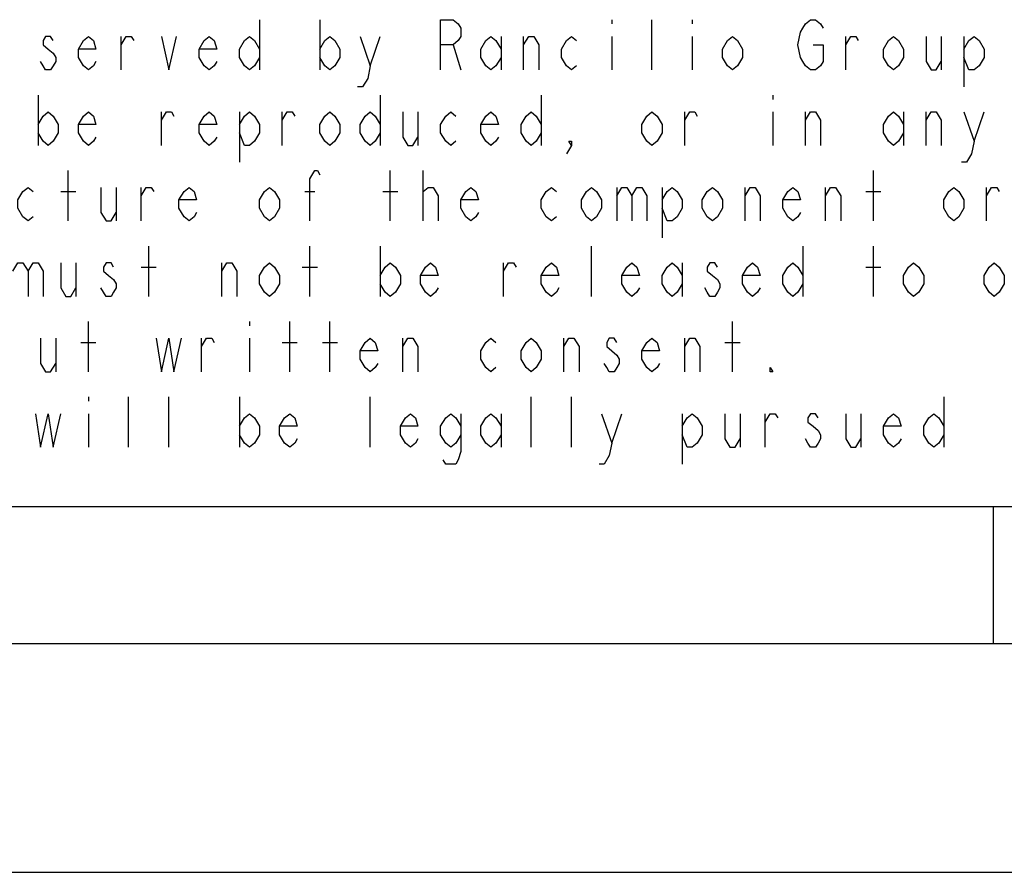
# Model space of a CAD drawing. Units: millimetres. Extents: x 0 to 594, y 0 to 420.
# Drawn here: x 422 to 443, y 0 to 19 of the extents above; entities that cross this region are included whole.
import ezdxf

# ---------------------------------------------------------------- set-up
doc = ezdxf.new("R2010")
doc.units = ezdxf.units.MM
doc.header["$LTSCALE"] = 32.67
doc.layers.get('0').update_dxf_attribs({"linetype": 'CONTINUOUS'})

msp = doc.modelspace()

# ---------------------------------------------------------------- linework, layer by layer
at = {"color": 9, "linetype": 'Continuous'}
for p, q in [((426.964, 18.6444), (426.964, 17.5444)), ((428.284, 18.6444), (428.284, 17.5444)), ((434.664, 18.6444), (434.664, 18.5527)), ((435.544, 17.5444), (435.544, 18.6444)), ((436.424, 18.6444), (436.424, 18.5527)), ((423.939, 17.5444), (423.939, 18.2777)), ((429.384, 17.6361), (429.604, 18.2777)), ((431.199, 18.0944), (431.364, 17.5444)), ((432.244, 18.2777), (432.244, 17.5444)), ((432.739, 17.5444), (432.739, 18.2777)), ((434.664, 18.2777), (434.664, 17.5444)), ((436.424, 18.2777), (436.424, 17.5444)), ((439.779, 17.5444), (439.779, 18.2777)), ((441.869, 18.2777), (441.869, 17.5444)), ((442.364, 18.2777), (442.364, 17.1777)), ((422.124, 16.9944), (422.124, 15.8944)), ((429.604, 16.9944), (429.604, 15.8944)), ((433.124, 16.9944), (433.124, 15.8944)), ((438.184, 16.9944), (438.184, 16.9027)), ((424.819, 15.8944), (424.819, 16.6277)), ((426.524, 16.6277), (426.524, 15.5277)), ((427.459, 15.8944), (427.459, 16.6277)), ((430.429, 16.6277), (430.429, 15.8944)), ((436.259, 15.8944), (436.259, 16.6277)), ((438.184, 16.6277), (438.184, 15.8944)), ((438.899, 15.8944), (438.899, 16.6277)), ((441.044, 16.6277), (441.044, 15.8944)), ((441.539, 15.8944), (441.539, 16.6277)), ((442.584, 15.9861), (442.804, 16.6277)), ((422.784, 14.2444), (422.784, 15.3444)), ((429.824, 14.2444), (429.824, 15.3444)), ((430.539, 14.2444), (430.539, 15.3444)), ((440.384, 14.2444), (440.384, 15.3444)), ((422.619, 14.8861), (422.949, 14.8861)), ((423.829, 14.9777), (423.829, 14.2444)), ((424.379, 14.2444), (424.379, 14.9777)), ((427.954, 14.8861), (428.174, 14.8861)), ((429.659, 14.8861), (429.989, 14.8861)), ((434.774, 14.9777), (434.774, 14.2444)), ((435.764, 14.9777), (435.764, 13.8777)), ((437.579, 14.2444), (437.579, 14.9777)), ((439.339, 14.2444), (439.339, 14.9777)), ((440.219, 14.8861), (440.549, 14.8861)), ((442.859, 14.2444), (442.859, 14.9777)), ((424.544, 12.5944), (424.544, 13.6944)), ((428.064, 12.5944), (428.064, 13.6944)), ((429.604, 13.6944), (429.604, 12.5944)), ((434.224, 12.5944), (434.224, 13.6944)), ((438.844, 13.6944), (438.844, 12.5944)), ((440.384, 12.5944), (440.384, 13.6944)), ((422.949, 13.3277), (422.949, 12.5944)), ((424.379, 13.2361), (424.709, 13.2361)), ((426.139, 12.5944), (426.139, 13.3277)), ((427.899, 13.2361), (428.229, 13.2361)), ((432.299, 12.5944), (432.299, 13.3277)), ((436.204, 13.3277), (436.204, 12.5944)), ((440.219, 13.2361), (440.549, 13.2361)), ((423.224, 10.9444), (423.224, 12.0444)), ((426.744, 12.0444), (426.744, 11.9527)), ((427.624, 10.9444), (427.624, 12.0444)), ((428.504, 10.9444), (428.504, 12.0444)), ((437.304, 10.9444), (437.304, 12.0444)), ((422.509, 11.6777), (422.509, 10.9444)), ((425.699, 10.9444), (425.699, 11.6777)), ((426.744, 11.6777), (426.744, 10.9444)), ((430.099, 10.9444), (430.099, 11.6777)), ((433.619, 10.9444), (433.619, 11.6777)), ((436.259, 10.9444), (436.259, 11.6777)), ((423.059, 11.5861), (423.389, 11.5861)), ((427.459, 11.5861), (427.789, 11.5861)), ((428.339, 11.5861), (428.669, 11.5861)), ((437.139, 11.5861), (437.469, 11.5861)), ((423.224, 10.3944), (423.224, 10.3027)), ((424.104, 9.2944), (424.104, 10.3944)), ((424.984, 9.2944), (424.984, 10.3944)), ((426.524, 10.3944), (426.524, 9.2944)), ((429.384, 9.2944), (429.384, 10.3944)), ((432.904, 9.2944), (432.904, 10.3944)), ((433.784, 9.2944), (433.784, 10.3944)), ((441.924, 10.3944), (441.924, 9.2944)), ((423.224, 10.0277), (423.224, 9.2944)), ((432.244, 10.0277), (432.244, 9.2944)), ((434.664, 9.3861), (434.884, 10.0277)), ((436.204, 10.0277), (436.204, 8.9277)), ((437.469, 10.0277), (437.469, 9.2944)), ((438.019, 9.2944), (438.019, 10.0277)), ((440.109, 10.0277), (440.109, 9.2944))]:
    msp.add_line(p, q, dxfattribs=at)
at = {"color": 7, "linetype": 'Continuous'}
for p, q in [((8, 8), (586, 8)), ((443, 8), (443, 5)), ((5, 5), (589, 5)), ((0, 0), (594, 0))]:
    msp.add_line(p, q, dxfattribs=at)
at = {"color": 9, "linetype": 'Continuous'}
for points in [[(430.924, 17.5444), (430.924, 18.6444), (431.199, 18.6444), (431.309, 18.5527), (431.364, 18.4611), (431.364, 18.2777), (431.309, 18.1861), (431.199, 18.0944), (430.924, 18.0944)], [(439.064, 18.0944), (439.284, 18.0944), (439.284, 17.7277), (439.229, 17.6361), (439.119, 17.5444), (439.009, 17.5444), (438.899, 17.6361), (438.844, 17.7277), (438.789, 17.8194), (438.734, 18.0944), (438.789, 18.3694), (438.844, 18.4611), (438.899, 18.5527), (439.009, 18.6444), (439.119, 18.6444), (439.229, 18.5527), (439.284, 18.4611)], [(422.454, 18.1861), (422.399, 18.2777), (422.289, 18.2777), (422.234, 18.1861), (422.234, 18.0944), (422.344, 18.0027), (422.454, 17.9111), (422.509, 17.8194), (422.509, 17.7277), (422.454, 17.6361), (422.399, 17.5444), (422.289, 17.5444), (422.234, 17.6361), (422.179, 17.7277)], [(423.389, 17.7277), (423.334, 17.6361), (423.224, 17.5444), (423.114, 17.6361), (423.004, 17.8194), (423.004, 18.0027), (423.114, 18.1861), (423.224, 18.2777), (423.334, 18.1861), (423.389, 18.0027), (423.004, 18.0027)], [(423.939, 18.0944), (424.049, 18.2777), (424.159, 18.2777), (424.214, 18.1861)], [(424.819, 18.2777), (424.984, 17.5444), (425.149, 18.2777)], [(426.029, 17.7277), (425.974, 17.6361), (425.864, 17.5444), (425.754, 17.6361), (425.644, 17.8194), (425.644, 18.0027), (425.754, 18.1861), (425.864, 18.2777), (425.974, 18.1861), (426.029, 18.0027), (425.644, 18.0027)], [(426.964, 17.8194), (426.854, 17.6361), (426.744, 17.5444), (426.634, 17.6361), (426.524, 17.8194), (426.524, 18.0027), (426.634, 18.1861), (426.744, 18.2777), (426.854, 18.1861), (426.964, 18.0027)], [(428.284, 18.0027), (428.394, 18.1861), (428.504, 18.2777), (428.614, 18.1861), (428.724, 18.0027), (428.724, 17.8194), (428.614, 17.6361), (428.504, 17.5444), (428.394, 17.6361), (428.284, 17.8194)], [(429.164, 18.2777), (429.384, 17.6361), (429.329, 17.3611), (429.219, 17.1777), (429.109, 17.1777)], [(432.244, 17.8194), (432.134, 17.6361), (432.024, 17.5444), (431.914, 17.6361), (431.804, 17.8194), (431.804, 18.0027), (431.914, 18.1861), (432.024, 18.2777), (432.134, 18.1861), (432.244, 18.0027)], [(432.739, 18.0944), (432.849, 18.2777), (432.959, 18.2777), (433.069, 18.0944), (433.069, 17.5444)], [(433.894, 17.6361), (433.784, 17.5444), (433.674, 17.6361), (433.564, 17.8194), (433.564, 18.0027), (433.674, 18.1861), (433.784, 18.2777), (433.894, 18.1861)], [(437.524, 17.8194), (437.414, 17.6361), (437.304, 17.5444), (437.194, 17.6361), (437.084, 17.8194), (437.084, 18.0027), (437.194, 18.1861), (437.304, 18.2777), (437.414, 18.1861), (437.524, 18.0027), (437.524, 17.8194)], [(439.779, 18.0944), (439.889, 18.2777), (439.999, 18.2777), (440.054, 18.1861)], [(441.044, 17.8194), (440.934, 17.6361), (440.824, 17.5444), (440.714, 17.6361), (440.604, 17.8194), (440.604, 18.0027), (440.714, 18.1861), (440.824, 18.2777), (440.934, 18.1861), (441.044, 18.0027), (441.044, 17.8194)], [(441.539, 18.2777), (441.539, 17.7277), (441.649, 17.5444), (441.759, 17.5444), (441.869, 17.7277)], [(442.364, 18.0027), (442.474, 18.1861), (442.584, 18.2777), (442.694, 18.1861), (442.804, 18.0027), (442.804, 17.8194), (442.694, 17.6361), (442.584, 17.5444), (442.474, 17.5444), (442.364, 17.8194)], [(422.124, 16.3527), (422.234, 16.5361), (422.344, 16.6277), (422.454, 16.5361), (422.564, 16.3527), (422.564, 16.1694), (422.454, 15.9861), (422.344, 15.8944), (422.234, 15.9861), (422.124, 16.1694)], [(423.389, 16.0777), (423.334, 15.9861), (423.224, 15.8944), (423.114, 15.9861), (423.004, 16.1694), (423.004, 16.3527), (423.114, 16.5361), (423.224, 16.6277), (423.334, 16.5361), (423.389, 16.3527), (423.004, 16.3527)], [(424.819, 16.4444), (424.929, 16.6277), (425.039, 16.6277), (425.094, 16.5361)], [(426.029, 16.0777), (425.974, 15.9861), (425.864, 15.8944), (425.754, 15.9861), (425.644, 16.1694), (425.644, 16.3527), (425.754, 16.5361), (425.864, 16.6277), (425.974, 16.5361), (426.029, 16.3527), (425.644, 16.3527)], [(426.524, 16.3527), (426.634, 16.5361), (426.744, 16.6277), (426.854, 16.5361), (426.964, 16.3527), (426.964, 16.1694), (426.854, 15.9861), (426.744, 15.8944), (426.634, 15.8944), (426.524, 16.1694)], [(427.459, 16.4444), (427.569, 16.6277), (427.679, 16.6277), (427.734, 16.5361)], [(428.724, 16.1694), (428.614, 15.9861), (428.504, 15.8944), (428.394, 15.9861), (428.284, 16.1694), (428.284, 16.3527), (428.394, 16.5361), (428.504, 16.6277), (428.614, 16.5361), (428.724, 16.3527), (428.724, 16.1694)], [(429.604, 16.1694), (429.494, 15.9861), (429.384, 15.8944), (429.274, 15.9861), (429.164, 16.1694), (429.164, 16.3527), (429.274, 16.5361), (429.384, 16.6277), (429.494, 16.5361), (429.604, 16.3527)], [(430.099, 16.6277), (430.099, 16.0777), (430.209, 15.8944), (430.319, 15.8944), (430.429, 16.0777)], [(431.254, 15.9861), (431.144, 15.8944), (431.034, 15.9861), (430.924, 16.1694), (430.924, 16.3527), (431.034, 16.5361), (431.144, 16.6277), (431.254, 16.5361)], [(432.189, 16.0777), (432.134, 15.9861), (432.024, 15.8944), (431.914, 15.9861), (431.804, 16.1694), (431.804, 16.3527), (431.914, 16.5361), (432.024, 16.6277), (432.134, 16.5361), (432.189, 16.3527), (431.804, 16.3527)], [(433.124, 16.1694), (433.014, 15.9861), (432.904, 15.8944), (432.794, 15.9861), (432.684, 16.1694), (432.684, 16.3527), (432.794, 16.5361), (432.904, 16.6277), (433.014, 16.5361), (433.124, 16.3527)], [(435.764, 16.1694), (435.654, 15.9861), (435.544, 15.8944), (435.434, 15.9861), (435.324, 16.1694), (435.324, 16.3527), (435.434, 16.5361), (435.544, 16.6277), (435.654, 16.5361), (435.764, 16.3527), (435.764, 16.1694)], [(436.259, 16.4444), (436.369, 16.6277), (436.479, 16.6277), (436.534, 16.5361)], [(438.899, 16.4444), (439.009, 16.6277), (439.119, 16.6277), (439.229, 16.4444), (439.229, 15.8944)], [(441.044, 16.1694), (440.934, 15.9861), (440.824, 15.8944), (440.714, 15.9861), (440.604, 16.1694), (440.604, 16.3527), (440.714, 16.5361), (440.824, 16.6277), (440.934, 16.5361), (441.044, 16.3527)], [(441.539, 16.4444), (441.649, 16.6277), (441.759, 16.6277), (441.869, 16.4444), (441.869, 15.8944)], [(442.364, 16.6277), (442.584, 15.9861), (442.529, 15.7111), (442.419, 15.5277), (442.309, 15.5277)], [(433.784, 15.8944), (433.729, 15.9861), (433.784, 15.9861), (433.784, 15.8944), (433.674, 15.7111)], [(428.064, 14.2444), (428.064, 15.1611), (428.174, 15.3444), (428.229, 15.3444), (428.284, 15.2527)], [(422.014, 14.3361), (421.904, 14.2444), (421.794, 14.3361), (421.684, 14.5194), (421.684, 14.7027), (421.794, 14.8861), (421.904, 14.9777), (422.014, 14.8861)], [(423.499, 14.9777), (423.499, 14.4277), (423.609, 14.2444), (423.719, 14.2444), (423.829, 14.4277)], [(424.379, 14.7944), (424.489, 14.9777), (424.599, 14.9777), (424.654, 14.8861)], [(425.589, 14.4277), (425.534, 14.3361), (425.424, 14.2444), (425.314, 14.3361), (425.204, 14.5194), (425.204, 14.7027), (425.314, 14.8861), (425.424, 14.9777), (425.534, 14.8861), (425.589, 14.7027), (425.204, 14.7027)], [(427.404, 14.5194), (427.294, 14.3361), (427.184, 14.2444), (427.074, 14.3361), (426.964, 14.5194), (426.964, 14.7027), (427.074, 14.8861), (427.184, 14.9777), (427.294, 14.8861), (427.404, 14.7027), (427.404, 14.5194)], [(430.539, 14.7944), (430.539, 14.8861), (430.649, 14.9777), (430.704, 14.9777), (430.759, 14.9777), (430.869, 14.7944), (430.869, 14.2444)], [(431.749, 14.4277), (431.694, 14.3361), (431.584, 14.2444), (431.474, 14.3361), (431.364, 14.5194), (431.364, 14.7027), (431.474, 14.8861), (431.584, 14.9777), (431.694, 14.8861), (431.749, 14.7027), (431.364, 14.7027)], [(433.454, 14.3361), (433.344, 14.2444), (433.234, 14.3361), (433.124, 14.5194), (433.124, 14.7027), (433.234, 14.8861), (433.344, 14.9777), (433.454, 14.8861)], [(434.444, 14.5194), (434.334, 14.3361), (434.224, 14.2444), (434.114, 14.3361), (434.004, 14.5194), (434.004, 14.7027), (434.114, 14.8861), (434.224, 14.9777), (434.334, 14.8861), (434.444, 14.7027), (434.444, 14.5194)], [(434.774, 14.7944), (434.884, 14.9777), (434.994, 14.9777), (435.104, 14.7944), (435.104, 14.2444)], [(435.104, 14.7944), (435.214, 14.9777), (435.324, 14.9777), (435.434, 14.7944), (435.434, 14.2444)], [(435.764, 14.7027), (435.874, 14.8861), (435.984, 14.9777), (436.094, 14.8861), (436.204, 14.7027), (436.204, 14.5194), (436.094, 14.3361), (435.984, 14.2444), (435.874, 14.2444), (435.764, 14.5194)], [(437.084, 14.5194), (436.974, 14.3361), (436.864, 14.2444), (436.754, 14.3361), (436.644, 14.5194), (436.644, 14.7027), (436.754, 14.8861), (436.864, 14.9777), (436.974, 14.8861), (437.084, 14.7027), (437.084, 14.5194)], [(437.579, 14.7944), (437.689, 14.9777), (437.799, 14.9777), (437.909, 14.7944), (437.909, 14.2444)], [(438.789, 14.4277), (438.734, 14.3361), (438.624, 14.2444), (438.514, 14.3361), (438.404, 14.5194), (438.404, 14.7027), (438.514, 14.8861), (438.624, 14.9777), (438.734, 14.8861), (438.789, 14.7027), (438.404, 14.7027)], [(439.339, 14.7944), (439.449, 14.9777), (439.559, 14.9777), (439.669, 14.7944), (439.669, 14.2444)], [(442.364, 14.5194), (442.254, 14.3361), (442.144, 14.2444), (442.034, 14.3361), (441.924, 14.5194), (441.924, 14.7027), (442.034, 14.8861), (442.144, 14.9777), (442.254, 14.8861), (442.364, 14.7027), (442.364, 14.5194)], [(442.859, 14.7944), (442.969, 14.9777), (443.079, 14.9777), (443.134, 14.8861)], [(421.574, 13.1444), (421.684, 13.3277), (421.794, 13.3277), (421.904, 13.1444), (421.904, 12.5944)], [(421.904, 13.1444), (422.014, 13.3277), (422.124, 13.3277), (422.234, 13.1444), (422.234, 12.5944)], [(422.619, 13.3277), (422.619, 12.7777), (422.729, 12.5944), (422.839, 12.5944), (422.949, 12.7777)], [(423.774, 13.2361), (423.719, 13.3277), (423.609, 13.3277), (423.554, 13.2361), (423.554, 13.1444), (423.664, 13.0527), (423.774, 12.9611), (423.829, 12.8694), (423.829, 12.7777), (423.774, 12.6861), (423.719, 12.5944), (423.609, 12.5944), (423.554, 12.6861), (423.499, 12.7777)], [(426.139, 13.1444), (426.249, 13.3277), (426.359, 13.3277), (426.469, 13.1444), (426.469, 12.5944)], [(427.404, 12.8694), (427.294, 12.6861), (427.184, 12.5944), (427.074, 12.6861), (426.964, 12.8694), (426.964, 13.0527), (427.074, 13.2361), (427.184, 13.3277), (427.294, 13.2361), (427.404, 13.0527), (427.404, 12.8694)], [(429.604, 13.0527), (429.714, 13.2361), (429.824, 13.3277), (429.934, 13.2361), (430.044, 13.0527), (430.044, 12.8694), (429.934, 12.6861), (429.824, 12.5944), (429.714, 12.6861), (429.604, 12.8694)], [(430.869, 12.7777), (430.814, 12.6861), (430.704, 12.5944), (430.594, 12.6861), (430.484, 12.8694), (430.484, 13.0527), (430.594, 13.2361), (430.704, 13.3277), (430.814, 13.2361), (430.869, 13.0527), (430.484, 13.0527)], [(432.299, 13.1444), (432.409, 13.3277), (432.519, 13.3277), (432.574, 13.2361)], [(433.509, 12.7777), (433.454, 12.6861), (433.344, 12.5944), (433.234, 12.6861), (433.124, 12.8694), (433.124, 13.0527), (433.234, 13.2361), (433.344, 13.3277), (433.454, 13.2361), (433.509, 13.0527), (433.124, 13.0527)], [(435.269, 12.7777), (435.214, 12.6861), (435.104, 12.5944), (434.994, 12.6861), (434.884, 12.8694), (434.884, 13.0527), (434.994, 13.2361), (435.104, 13.3277), (435.214, 13.2361), (435.269, 13.0527), (434.884, 13.0527)], [(436.204, 12.8694), (436.094, 12.6861), (435.984, 12.5944), (435.874, 12.6861), (435.764, 12.8694), (435.764, 13.0527), (435.874, 13.2361), (435.984, 13.3277), (436.094, 13.2361), (436.204, 13.0527)], [(436.974, 13.2361), (436.919, 13.3277), (436.809, 13.3277), (436.754, 13.2361), (436.754, 13.1444), (436.864, 13.0527), (436.974, 12.9611), (437.029, 12.8694), (437.029, 12.7777), (436.974, 12.6861), (436.919, 12.5944), (436.809, 12.5944), (436.754, 12.6861), (436.699, 12.7777)], [(437.909, 12.7777), (437.854, 12.6861), (437.744, 12.5944), (437.634, 12.6861), (437.524, 12.8694), (437.524, 13.0527), (437.634, 13.2361), (437.744, 13.3277), (437.854, 13.2361), (437.909, 13.0527), (437.524, 13.0527)], [(438.844, 12.8694), (438.734, 12.6861), (438.624, 12.5944), (438.514, 12.6861), (438.404, 12.8694), (438.404, 13.0527), (438.514, 13.2361), (438.624, 13.3277), (438.734, 13.2361), (438.844, 13.0527)], [(441.484, 12.8694), (441.374, 12.6861), (441.264, 12.5944), (441.154, 12.6861), (441.044, 12.8694), (441.044, 13.0527), (441.154, 13.2361), (441.264, 13.3277), (441.374, 13.2361), (441.484, 13.0527), (441.484, 12.8694)], [(443.244, 12.8694), (443.134, 12.6861), (443.024, 12.5944), (442.914, 12.6861), (442.804, 12.8694), (442.804, 13.0527), (442.914, 13.2361), (443.024, 13.3277), (443.134, 13.2361), (443.244, 13.0527), (443.244, 12.8694)], [(422.179, 11.6777), (422.179, 11.1277), (422.289, 10.9444), (422.399, 10.9444), (422.509, 11.1277)], [(424.709, 11.6777), (424.819, 10.9444), (424.984, 11.6777), (425.094, 10.9444), (425.259, 11.6777)], [(425.699, 11.4944), (425.809, 11.6777), (425.919, 11.6777), (425.974, 11.5861)], [(429.549, 11.1277), (429.494, 11.0361), (429.384, 10.9444), (429.274, 11.0361), (429.164, 11.2194), (429.164, 11.4027), (429.274, 11.5861), (429.384, 11.6777), (429.494, 11.5861), (429.549, 11.4027), (429.164, 11.4027)], [(430.099, 11.4944), (430.209, 11.6777), (430.319, 11.6777), (430.429, 11.4944), (430.429, 10.9444)], [(432.134, 11.0361), (432.024, 10.9444), (431.914, 11.0361), (431.804, 11.2194), (431.804, 11.4027), (431.914, 11.5861), (432.024, 11.6777), (432.134, 11.5861)], [(433.124, 11.2194), (433.014, 11.0361), (432.904, 10.9444), (432.794, 11.0361), (432.684, 11.2194), (432.684, 11.4027), (432.794, 11.5861), (432.904, 11.6777), (433.014, 11.5861), (433.124, 11.4027), (433.124, 11.2194)], [(433.619, 11.4944), (433.729, 11.6777), (433.839, 11.6777), (433.949, 11.4944), (433.949, 10.9444)], [(434.774, 11.5861), (434.719, 11.6777), (434.609, 11.6777), (434.554, 11.5861), (434.554, 11.4944), (434.664, 11.4027), (434.774, 11.3111), (434.829, 11.2194), (434.829, 11.1277), (434.774, 11.0361), (434.719, 10.9444), (434.609, 10.9444), (434.554, 11.0361), (434.499, 11.1277)], [(435.709, 11.1277), (435.654, 11.0361), (435.544, 10.9444), (435.434, 11.0361), (435.324, 11.2194), (435.324, 11.4027), (435.434, 11.5861), (435.544, 11.6777), (435.654, 11.5861), (435.709, 11.4027), (435.324, 11.4027)], [(436.259, 11.4944), (436.369, 11.6777), (436.479, 11.6777), (436.589, 11.4944), (436.589, 10.9444)], [(438.184, 10.9444), (438.129, 10.9444), (438.129, 11.0361), (438.184, 10.9444)], [(422.069, 10.0277), (422.179, 9.2944), (422.344, 10.0277), (422.454, 9.2944), (422.619, 10.0277)], [(426.524, 9.7527), (426.634, 9.9361), (426.744, 10.0277), (426.854, 9.9361), (426.964, 9.7527), (426.964, 9.5694), (426.854, 9.3861), (426.744, 9.2944), (426.634, 9.3861), (426.524, 9.5694)], [(427.789, 9.4777), (427.734, 9.3861), (427.624, 9.2944), (427.514, 9.3861), (427.404, 9.5694), (427.404, 9.7527), (427.514, 9.9361), (427.624, 10.0277), (427.734, 9.9361), (427.789, 9.7527), (427.404, 9.7527)], [(430.429, 9.4777), (430.374, 9.3861), (430.264, 9.2944), (430.154, 9.3861), (430.044, 9.5694), (430.044, 9.7527), (430.154, 9.9361), (430.264, 10.0277), (430.374, 9.9361), (430.429, 9.7527), (430.044, 9.7527)], [(431.364, 9.5694), (431.254, 9.3861), (431.144, 9.2944), (431.034, 9.3861), (430.924, 9.5694), (430.924, 9.7527), (431.034, 9.9361), (431.144, 10.0277), (431.254, 9.9361), (431.364, 9.7527)], [(431.364, 10.0277), (431.364, 9.2027), (431.309, 9.0194), (431.254, 8.9277), (431.034, 8.9277), (430.979, 9.0194)], [(432.244, 9.5694), (432.134, 9.3861), (432.024, 9.2944), (431.914, 9.3861), (431.804, 9.5694), (431.804, 9.7527), (431.914, 9.9361), (432.024, 10.0277), (432.134, 9.9361), (432.244, 9.7527)], [(434.444, 10.0277), (434.664, 9.3861), (434.609, 9.1111), (434.499, 8.9277), (434.389, 8.9277)], [(436.204, 9.7527), (436.314, 9.9361), (436.424, 10.0277), (436.534, 9.9361), (436.644, 9.7527), (436.644, 9.5694), (436.534, 9.3861), (436.424, 9.2944), (436.314, 9.2944), (436.204, 9.5694)], [(437.139, 10.0277), (437.139, 9.4777), (437.249, 9.2944), (437.359, 9.2944), (437.469, 9.4777)], [(438.019, 9.8444), (438.129, 10.0277), (438.239, 10.0277), (438.294, 9.9361)], [(439.174, 9.9361), (439.119, 10.0277), (439.009, 10.0277), (438.954, 9.9361), (438.954, 9.8444), (439.064, 9.7527), (439.174, 9.6611), (439.229, 9.5694), (439.229, 9.4777), (439.174, 9.3861), (439.119, 9.2944), (439.009, 9.2944), (438.954, 9.3861), (438.899, 9.4777)], [(439.779, 10.0277), (439.779, 9.4777), (439.889, 9.2944), (439.999, 9.2944), (440.109, 9.4777)], [(440.989, 9.4777), (440.934, 9.3861), (440.824, 9.2944), (440.714, 9.3861), (440.604, 9.5694), (440.604, 9.7527), (440.714, 9.9361), (440.824, 10.0277), (440.934, 9.9361), (440.989, 9.7527), (440.604, 9.7527)], [(441.924, 9.5694), (441.814, 9.3861), (441.704, 9.2944), (441.594, 9.3861), (441.484, 9.5694), (441.484, 9.7527), (441.594, 9.9361), (441.704, 10.0277), (441.814, 9.9361), (441.924, 9.7527)]]:
    msp.add_lwpolyline(points, dxfattribs=at)

doc.saveas('drawing.dxf')
